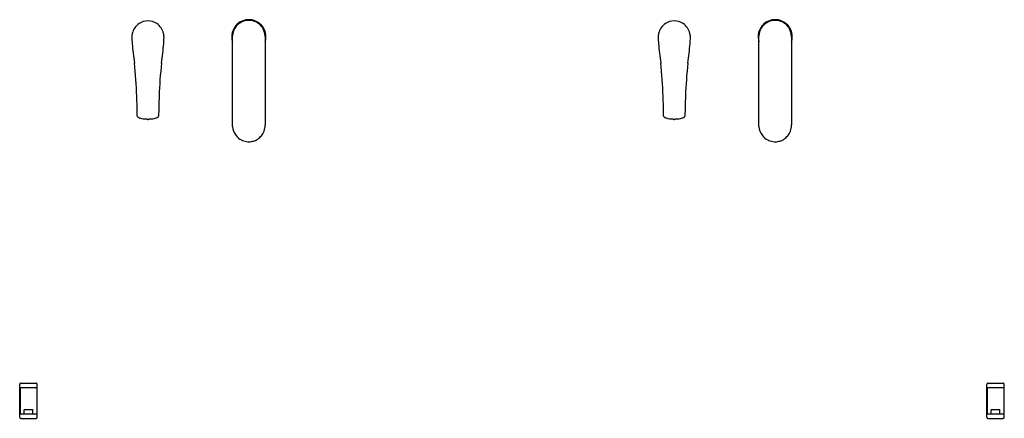
# Model space of a CAD drawing. Units: inches. Extents: x 6669.9 to 6726.1, y 629.6 to 652.3.
import ezdxf

# ---------------------------------------------------------------- set-up
doc = ezdxf.new("R2010")
doc.units = ezdxf.units.IN
doc.header["$LTSCALE"] = 0.64311
doc.header["$MEASUREMENT"] = 0
doc.layers.get('0').update_dxf_attribs({"color": 255, "linetype": 'CONTINUOUS'})
doc.layers.get('Defpoints').update_dxf_attribs({"linetype": 'CONTINUOUS'})
doc.styles.get("Standard").update_dxf_attribs({"font": 'txt', "width": 0.8})

msp = doc.modelspace()

# ---------------------------------------------------------------- linework, layer by layer
for p, q in [((6682.076, 646.261), (6682.076, 651.425)), ((6683.935, 651.398), (6683.935, 646.349)), ((6712.076, 646.261), (6712.076, 651.425)), ((6713.935, 651.398), (6713.935, 646.349)), ((6669.945, 629.657), (6669.945, 631.537)), ((6670.005, 631.597), (6670.885, 631.597)), ((6670.945, 629.657), (6670.945, 631.537)), ((6670.945, 629.657), (6670.945, 631.537)), ((6725.065, 629.657), (6725.065, 631.537)), ((6725.125, 631.597), (6726.005, 631.597)), ((6726.065, 629.657), (6726.065, 631.537)), ((6726.065, 629.657), (6726.065, 631.537)), ((6669.993, 631.349), (6669.965, 631.28)), ((6669.965, 631.28), (6669.965, 629.847)), ((6669.993, 631.349), (6670.898, 631.349)), ((6670.898, 631.349), (6670.925, 631.28)), ((6670.925, 631.28), (6670.925, 629.847)), ((6725.113, 631.349), (6725.085, 631.28)), ((6725.085, 631.28), (6725.085, 629.847)), ((6725.113, 631.349), (6726.018, 631.349)), ((6726.018, 631.349), (6726.045, 631.28)), ((6726.045, 631.28), (6726.045, 629.847)), ((6669.965, 629.847), (6670.925, 629.847)), ((6670.195, 629.867), (6670.195, 630.077)), ((6670.215, 630.097), (6670.675, 630.097)), ((6670.695, 629.867), (6670.695, 630.077)), ((6725.085, 629.847), (6726.045, 629.847)), ((6725.315, 629.867), (6725.315, 630.077)), ((6725.335, 630.097), (6725.795, 630.097)), ((6725.815, 629.867), (6725.815, 630.077)), ((6670.005, 629.597), (6670.885, 629.597)), ((6725.125, 629.597), (6726.005, 629.597))]:
    msp.add_line(p, q)
for centre, radius, start, end in [((6677.261, 651.362), 0.919, 123.6916, 145.7205), ((6677.256, 651.375), 0.906, 90.0248, 123.9066), ((6677.255, 651.375), 0.906, 56.0934, 89.9752), ((6677.251, 651.362), 0.919, 34.2795, 56.3084), ((6683, 651.383), 0.922, 114.3181, 148.8698), ((6683.006, 651.377), 0.973, 113.5613, 138.7985), ((6683.005, 651.378), 0.972, 86.3444, 113.5613), ((6683.006, 651.371), 0.935, 70.42, 114.3181), ((6683.005, 651.377), 0.973, 56.5179, 86.3444), ((6683.009, 651.381), 0.925, 28.6635, 70.42), ((6683.006, 651.378), 0.972, 28.2172, 56.5179), ((6707.261, 651.362), 0.919, 123.6916, 145.7205), ((6707.256, 651.375), 0.906, 90.0248, 123.9066), ((6707.255, 651.375), 0.906, 56.0934, 89.9752), ((6707.251, 651.362), 0.919, 34.2795, 56.3084), ((6713, 651.383), 0.922, 114.3181, 148.8698), ((6713.006, 651.377), 0.973, 113.5613, 138.7985), ((6713.005, 651.378), 0.972, 86.3444, 113.5613), ((6713.006, 651.371), 0.935, 70.42, 114.3181), ((6713.005, 651.377), 0.973, 56.5179, 86.3444), ((6713.009, 651.381), 0.925, 28.6635, 70.42), ((6713.006, 651.378), 0.972, 28.2172, 56.5179), ((6677.337, 651.345), 0.997, 167.1921, 181.1561), ((6677.258, 651.363), 0.916, 145.7205, 167.1921), ((6677.253, 651.363), 0.916, 12.8079, 34.2795), ((6677.174, 651.345), 0.997, 358.8439, 12.8079), ((6683.006, 651.377), 0.973, 166.1625, 197.0426), ((6683.005, 651.377), 0.972, 138.7985, 166.1625), ((6683.024, 651.369), 0.95, 148.8698, 176.5788), ((6682.998, 651.375), 0.938, 1.4301, 28.6635), ((6683.005, 651.377), 0.973, 359.0994, 28.2172), ((6707.337, 651.345), 0.997, 167.1921, 181.1561), ((6707.258, 651.363), 0.916, 145.7205, 167.1921), ((6707.253, 651.363), 0.916, 12.8079, 34.2795), ((6707.174, 651.345), 0.997, 358.8439, 12.8079), ((6713.006, 651.377), 0.973, 166.1625, 197.0426), ((6713.005, 651.377), 0.972, 138.7985, 166.1625), ((6713.024, 651.369), 0.95, 148.8698, 176.5788), ((6712.998, 651.375), 0.938, 1.4301, 28.6635), ((6713.005, 651.377), 0.973, 359.0994, 28.2172), ((6682.305, 651.395), 5.965, 180.6649, 183.9456), ((6672.207, 651.395), 5.965, 356.0544, 359.3351), ((6683.006, 651.377), 0.972, 342.9346, 359.0994), ((6712.305, 651.395), 5.965, 180.6649, 183.9456), ((6702.207, 651.395), 5.965, 356.0544, 359.3351), ((6713.006, 651.377), 0.972, 342.9346, 359.0994), ((6698.679, 653.023), 22.417, 185.2196, 188.0687), ((6655.833, 653.023), 22.417, 351.9313, 354.7804), ((6728.679, 653.023), 22.417, 185.2196, 188.0687), ((6685.833, 653.023), 22.417, 351.9313, 354.7804), ((6652.86, 647.249), 23.769, 1.75, 6.3467), ((6701.652, 647.249), 23.769, 173.6533, 178.25), ((6682.86, 647.249), 23.769, 1.75, 6.3467), ((6731.652, 647.249), 23.769, 173.6533, 178.25), ((6640.918, 646.475), 35.732, 0.6018, 2.4072), ((6713.594, 646.475), 35.732, 177.5928, 179.3982), ((6670.918, 646.475), 35.732, 0.6018, 2.4072), ((6743.594, 646.475), 35.732, 177.5928, 179.3982), ((6676.71, 646.853), 0.0623, 182.7596, 230.7247), ((6676.931, 647.158), 0.44, 233.5418, 252.9077), ((6677.199, 648.088), 1.407, 253.6114, 268.8492), ((6677.234, 647.79), 1.111, 266.7358, 271.0979), ((6677.251, 646.818), 0.159, 239.6152, 257.8975), ((6677.256, 646.841), 0.182, 257.8975, 269.8216), ((6677.277, 647.79), 1.111, 268.9021, 273.2642), ((6677.255, 646.841), 0.182, 270.1784, 282.1025), ((6677.26, 646.818), 0.159, 282.1025, 300.3848), ((6677.312, 648.088), 1.407, 271.1508, 286.3886), ((6677.58, 647.158), 0.44, 287.0923, 306.4582), ((6677.802, 646.853), 0.0623, 309.2753, 357.2404), ((6706.71, 646.853), 0.0623, 182.7596, 230.7247), ((6706.931, 647.158), 0.44, 233.5418, 252.9077), ((6707.199, 648.088), 1.407, 253.6114, 268.8492), ((6707.234, 647.79), 1.111, 266.7358, 271.0979), ((6707.251, 646.818), 0.159, 239.6152, 257.8975), ((6707.256, 646.841), 0.182, 257.8975, 269.8216), ((6707.277, 647.79), 1.111, 268.9021, 273.2642), ((6707.255, 646.841), 0.182, 270.1784, 282.1025), ((6707.26, 646.818), 0.159, 282.1025, 300.3848), ((6707.312, 648.088), 1.407, 271.1508, 286.3886), ((6707.58, 647.158), 0.44, 287.0923, 306.4582), ((6707.802, 646.853), 0.0623, 309.2753, 357.2404), ((6683.077, 646.345), 1.005, 184.7974, 217.7486), ((6683.072, 646.287), 0.858, 327.4386, 352.809), ((6682.587, 646.348), 1.347, 352.809, 356.316), ((6681.022, 646.449), 2.915, 356.316, 358.0371), ((6713.077, 646.345), 1.005, 184.7974, 217.7486), ((6713.072, 646.287), 0.858, 327.4386, 352.809), ((6712.587, 646.348), 1.347, 352.809, 356.316), ((6711.022, 646.449), 2.915, 356.316, 358.0371), ((6682.963, 646.257), 0.861, 217.7486, 243.6046), ((6683.034, 646.399), 1.019, 243.6046, 261.1609), ((6683.006, 646.221), 0.84, 261.1609, 280.0413), ((6682.966, 646.447), 1.069, 280.0413, 292.701), ((6683.057, 646.23), 0.834, 292.701, 313.8672), ((6682.892, 646.401), 1.071, 313.8672, 327.4386), ((6712.963, 646.257), 0.861, 217.7486, 243.6046), ((6713.034, 646.399), 1.019, 243.6046, 261.1609), ((6713.006, 646.221), 0.84, 261.1609, 280.0413), ((6712.966, 646.447), 1.069, 280.0413, 292.701), ((6713.057, 646.23), 0.834, 292.701, 313.8672), ((6712.892, 646.401), 1.071, 313.8672, 327.4386), ((6670.005, 631.537), 0.06, 90, 180), ((6670.001, 631.437), 0.0879, 230.4678, 264.2525), ((6670.885, 631.537), 0.06, 0, 90), ((6670.89, 631.437), 0.0879, 275.7475, 309.5322), ((6725.125, 631.537), 0.06, 90, 180), ((6725.121, 631.437), 0.0879, 230.4678, 264.2525), ((6726.005, 631.537), 0.06, 0, 90), ((6726.01, 631.437), 0.0879, 275.7475, 309.5322), ((6669.965, 629.827), 0.02, 90, 180), ((6670.175, 629.867), 0.02, 270, 0), ((6670.215, 630.077), 0.02, 90, 180), ((6670.675, 630.077), 0.02, 0, 90), ((6670.715, 629.867), 0.02, 180, 270), ((6670.925, 629.827), 0.02, 0, 90), ((6725.085, 629.827), 0.02, 90, 180), ((6725.295, 629.867), 0.02, 270, 0), ((6725.335, 630.077), 0.02, 90, 180), ((6725.795, 630.077), 0.02, 0, 90), ((6725.835, 629.867), 0.02, 180, 270), ((6726.045, 629.827), 0.02, 0, 90), ((6670.005, 629.657), 0.06, 180, 270), ((6670.885, 629.657), 0.06, 270, 0), ((6725.125, 629.657), 0.06, 180, 270), ((6726.005, 629.657), 0.06, 270, 0)]:
    msp.add_arc(centre, radius, start, end)

# ---------------------------------------------------------------- texts
at = {"layer": 'Defpoints'}
for tag, p, s in [('MODELNUMBER', (6712.998, 651.374), 'K-181032-BK1'), ('TRADENAME', (6712.998, 651.373), 'COMPOSED'), ('PRODUCT', (6712.998, 651.371), 'BATHROOM SINK FAUCET')]:
    msp.add_attdef(tag, p, s, height=0.001, dxfattribs=at)

doc.saveas('drawing.dxf')
